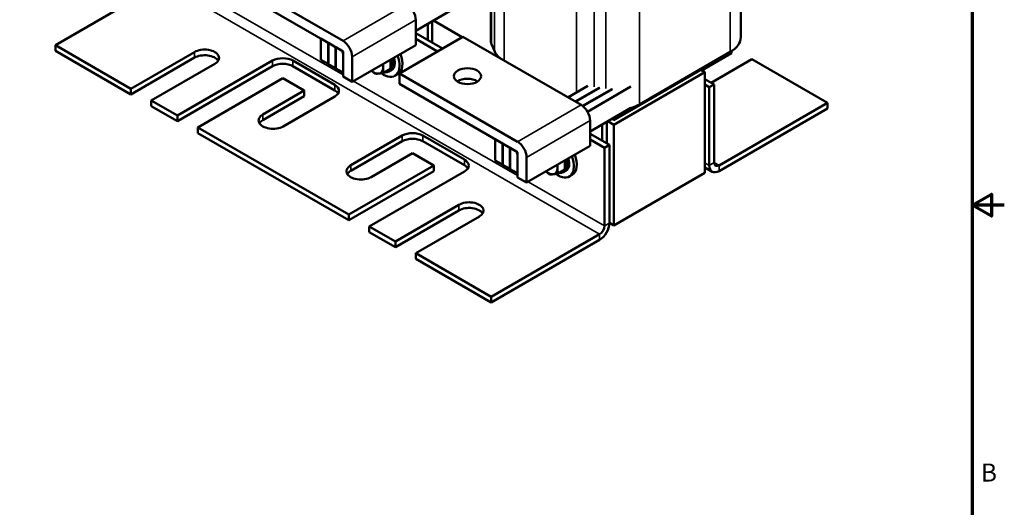
# Model space of a CAD drawing. Units: inches. Extents: x 1.2 to 53.8, y 0.6 to 41.9.
# Drawn here: x 34.6 to 53.8, y 15.4 to 24.9 of the extents above; entities that cross this region are included whole.
import ezdxf

# ---------------------------------------------------------------- set-up
doc = ezdxf.new("R2010")
doc.units = ezdxf.units.IN
doc.header["$LTSCALE"] = 2.5
doc.header["$MEASUREMENT"] = 0
doc.layers.get('0').update_dxf_attribs({"lineweight": 25})
for name, color, linetype, lineweight in [('Border (ANSI)', 7, 'Continuous', 70), ('Visible (ANSI)', 7, 'Continuous', 50), ('Visible Narrow (ANSI)', 7, 'Continuous', 35)]:
    doc.layers.add(name, color=color, linetype=linetype, lineweight=lineweight)
doc.styles.add('Note Text (ANSI)', font='tahoma.ttf')

# ---------------------------------------------------------------- blocks, each defined once
blk = doc.blocks.new('Borders Default Border')
at = {"layer": 'Border (ANSI)', "flags": 128}
for points in [[(0.75, 0.5), (0.75, 16.5), (21.25, 16.5), (21.25, 0.5), (0.75, 0.5)], [(21.5, 8.5), (21.25, 8.5), (21.4, 8.5866), (21.4, 8.4134), (21.25, 8.5)]]:
    blk.add_lwpolyline(points, dxfattribs=at)
at = {"layer": 'Border (ANSI)', "insert": (21.3173, 6.305), "char_height": 0.14, "attachment_point": 7, "style": 'Note Text (ANSI)'}
blk.add_mtext('B', dxfattribs=at)

msp = doc.modelspace()

# ---------------------------------------------------------------- linework, layer by layer
at = {"layer": 'Visible (ANSI)'}
for p, q in [((48.621, 28.266), (48.621, 24.518)), ((43.754, 25.914), (43.754, 24.477)), ((38.583, 25.773), (40.881, 24.446)), ((35.281, 24.365), (37.388, 25.582)), ((40.838, 24.266), (38.583, 25.569)), ((43.089, 25.105), (42.295, 24.646)), ((42.295, 24.364), (42.295, 24.854)), ((42.528, 24.463), (42.528, 24.781)), ((42.617, 24.412), (42.617, 24.832)), ((42.639, 24.844), (43.201, 24.52)), ((42.295, 24.598), (42.815, 24.297)), ((36.751, 23.516), (35.281, 24.365)), ((35.281, 24.255), (35.281, 24.365)), ((40.588, 24.411), (40.449, 24.491)), ((40.449, 24.491), (40.449, 24.079)), ((40.588, 23.999), (40.588, 24.411)), ((40.734, 24.326), (40.595, 24.407)), ((40.595, 24.407), (40.595, 23.995)), ((41.058, 23.65), (42.295, 24.364)), ((41.977, 23.813), (43.214, 24.528)), ((42.295, 24.488), (42.72, 24.243)), ((45.512, 23.201), (43.214, 24.528)), ((43.825, 24.254), (43.772, 24.386)), ((36.751, 23.406), (35.281, 24.255)), ((37.988, 24.23), (36.751, 23.516)), ((40.734, 23.914), (40.734, 24.326)), ((40.881, 24.242), (40.742, 24.322)), ((40.742, 24.322), (40.742, 23.91)), ((40.881, 23.83), (40.881, 24.242)), ((40.881, 23.752), (40.881, 24.193)), ((48.416, 24.232), (46.648, 23.212)), ((48.439, 24.21), (47.867, 23.88)), ((48.439, 24.21), (48.439, 24.246)), ((37.988, 24.121), (36.751, 23.406)), ((37.148, 23.287), (38.385, 24.001)), ((39.508, 24.063), (37.656, 22.993)), ((40.719, 23.594), (39.906, 24.063)), ((40.449, 24.079), (40.588, 23.999)), ((40.595, 24.003), (40.588, 23.999)), ((40.595, 23.995), (40.734, 23.914)), ((41.058, 24.14), (41.058, 23.65)), ((41.802, 23.901), (41.802, 24.08)), ((47.98, 23.981), (47.98, 23.975)), ((48.045, 23.634), (48.836, 24.091)), ((48.836, 24.091), (50.307, 23.242)), ((39.508, 23.953), (37.656, 22.884)), ((40.719, 23.484), (39.906, 23.953)), ((40.742, 23.918), (40.734, 23.914)), ((40.742, 23.91), (40.881, 23.83)), ((41.674, 23.828), (41.802, 23.901)), ((41.825, 23.879), (41.78, 23.853)), ((41.945, 23.801), (41.888, 23.768)), ((41.977, 23.813), (44.275, 22.486)), ((41.977, 23.609), (41.977, 23.813)), ((47.92, 23.837), (46.152, 22.816)), ((47.963, 23.951), (46.195, 22.93)), ((47.92, 23.837), (47.842, 23.881)), ((47.867, 23.896), (47.867, 23.867)), ((47.92, 21.877), (47.92, 23.837)), ((38.053, 22.764), (39.707, 23.719)), ((39.707, 23.719), (40.123, 23.479)), ((41.058, 23.65), (40.881, 23.752)), ((44.233, 22.307), (41.977, 23.609)), ((45.646, 23.573), (45.257, 23.348)), ((48.104, 23.6), (47.92, 23.705)), ((48.008, 23.545), (47.92, 23.596)), ((48.008, 23.545), (48.104, 23.6)), ((48.104, 22.08), (48.104, 23.6)), ((36.751, 23.406), (36.751, 23.516)), ((40.123, 23.479), (39.317, 23.014)), ((40.123, 23.369), (40.123, 23.479)), ((45.863, 23.537), (45.396, 23.268)), ((45.403, 23.264), (45.875, 23.536)), ((46.109, 23.51), (45.541, 23.182)), ((45.547, 23.177), (46.122, 23.51)), ((46.483, 23.557), (45.637, 23.069)), ((48.008, 22.025), (48.008, 23.545)), ((37.656, 22.993), (37.148, 23.287)), ((37.148, 23.177), (37.148, 23.287)), ((40.123, 23.369), (39.317, 22.904)), ((39.715, 22.784), (40.719, 23.364)), ((50.307, 23.242), (48.199, 22.025)), ((50.307, 23.132), (50.307, 23.242)), ((37.656, 22.884), (37.148, 23.177)), ((46.483, 23.145), (45.689, 22.686)), ((50.307, 23.132), (48.199, 21.915)), ((37.656, 22.884), (37.656, 22.993)), ((45.689, 22.405), (45.689, 22.895)), ((45.922, 22.504), (45.922, 22.821)), ((46.011, 22.453), (46.011, 22.872)), ((46.033, 22.885), (46.152, 22.816)), ((46.139, 22.921), (46.103, 22.926)), ((46.152, 22.906), (46.122, 22.923)), ((46.195, 22.93), (46.152, 22.906)), ((46.152, 22.906), (46.152, 22.92)), ((46.152, 22.816), (46.152, 20.856)), ((40.993, 21.067), (38.053, 22.764)), ((38.053, 22.654), (38.053, 22.764)), ((40.993, 20.957), (38.053, 22.654)), ((45.689, 22.638), (46.064, 22.422)), ((42.033, 22.606), (41.029, 22.026)), ((42.033, 22.496), (41.029, 21.916)), ((43.243, 22.136), (42.43, 22.606)), ((43.243, 22.026), (42.43, 22.496)), ((43.982, 22.451), (43.843, 22.532)), ((43.843, 22.532), (43.843, 22.119)), ((43.982, 22.039), (43.982, 22.451)), ((44.129, 22.367), (43.989, 22.447)), ((43.989, 22.447), (43.989, 22.035)), ((45.689, 22.529), (45.969, 22.367)), ((46.064, 22.422), (45.969, 22.367)), ((46.064, 20.902), (46.064, 22.422)), ((41.426, 21.797), (42.231, 22.262)), ((42.231, 22.262), (42.647, 22.021)), ((44.129, 21.955), (44.129, 22.367)), ((44.275, 22.282), (44.136, 22.363)), ((44.136, 22.363), (44.136, 21.95)), ((44.275, 21.87), (44.275, 22.282)), ((44.275, 21.792), (44.275, 22.233)), ((44.452, 21.69), (45.689, 22.405)), ((45.969, 22.367), (45.969, 20.848)), ((43.843, 22.119), (43.982, 22.039)), ((43.989, 22.043), (43.982, 22.039)), ((44.452, 22.18), (44.452, 21.69)), ((45.196, 21.942), (45.196, 22.12)), ((42.647, 22.021), (40.993, 21.067)), ((42.647, 21.912), (40.993, 20.957)), ((41.391, 20.837), (43.243, 21.907)), ((42.647, 21.912), (42.647, 22.021)), ((43.989, 22.035), (44.129, 21.955)), ((44.136, 21.959), (44.129, 21.955)), ((44.136, 21.95), (44.275, 21.87)), ((45.068, 21.868), (45.196, 21.942)), ((45.219, 21.919), (45.174, 21.893)), ((47.92, 21.877), (46.152, 20.856)), ((48.064, 21.902), (47.92, 21.985)), ((44.452, 21.69), (44.275, 21.792)), ((45.339, 21.841), (45.282, 21.809)), ((43.136, 21.258), (41.898, 20.544)), ((43.136, 21.149), (41.898, 20.434)), ((40.993, 20.957), (40.993, 21.067)), ((42.296, 20.315), (43.533, 21.029)), ((46.152, 20.856), (46.064, 20.907)), ((41.898, 20.544), (41.391, 20.837)), ((41.391, 20.727), (41.391, 20.837)), ((41.898, 20.434), (41.391, 20.727)), ((41.898, 20.434), (41.898, 20.544)), ((45.874, 20.683), (43.766, 19.466)), ((45.874, 20.573), (43.766, 19.356)), ((43.766, 19.466), (42.296, 20.315)), ((42.296, 20.205), (42.296, 20.315)), ((43.766, 19.356), (42.296, 20.205)), ((43.766, 19.356), (43.766, 19.466))]:
    msp.add_line(p, q, dxfattribs=at)
for centre, major_axis, start_param, end_param in [((42.118, 24.956), (-0.125, 0.217), 3.926991, 5.497787), ((40.881, 24.242), (0.125, -0.217), 0.785398, 2.356194), ((44.455, 24.477), (-0.701, 0), 0, 0.226799), ((47.92, 24.518), (0.701, 0), 5.497787, 6.283185), ((38.187, 24.116), (0.281, 0), 5.497787, 8.63938), ((38.187, 24.006), (0.281, 0), 0.345275, 2.356194), ((40.838, 24.217), (-0.03, 0.052), 3.926991, 5.497787), ((41.67, 24.147), (0.219, -0.379), 5.357418, 7.56554), ((41.726, 24.18), (0.219, -0.379), 0, 1.282354), ((44.508, 24.345), (-0.701, 0), 0.226799, 0.616286), ((39.707, 23.948), (-0.281, 0), 3.926991, 5.497787), ((39.707, 23.839), (-0.281, 0), 3.926991, 5.497787), ((41.481, 24.038), (-0.125, 0.217), 3.926991, 4.191325), ((41.625, 24.121), (0.155, -0.268), 5.830967, 7.440878), ((41.67, 24.147), (0.155, -0.268), 0, 1.157692), ((47.92, 23.975), (0.06, 0), 5.497787, 6.283185), ((41.481, 24.038), (0.125, -0.217), 5.233453, 6.021386), ((41.481, 24.038), (0.125, -0.217), 6.021386, 7.068583), ((40.52, 23.479), (0.281, 0), 5.497787, 7.068583), ((43.301, 23.557), (-0.265, 0), 3.871878, 5.5529), ((40.52, 23.369), (0.281, 0), 0.345275, 0.785398), ((45.512, 22.997), (-0.125, 0.217), 3.926991, 5.497787), ((46.152, 23.498), (-0.701, 0), 2.038863, 2.356194), ((39.516, 22.899), (-0.281, 0), 5.497787, 8.63938), ((39.516, 22.789), (-0.281, 0), 5.497787, 5.937911), ((46.152, 22.955), (-0.06, 0), 1.343997, 2.356194), ((42.231, 22.491), (-0.281, 0), 3.926991, 5.497787), ((42.231, 22.381), (-0.281, 0), 3.926991, 5.497787), ((44.275, 22.282), (0.125, -0.217), 0.785398, 2.356194), ((44.233, 22.258), (-0.03, 0.052), 3.926991, 5.497787), ((45.12, 22.22), (0.219, -0.379), 0, 1.282354), ((43.045, 22.021), (0.281, 0), 5.497787, 7.068583), ((45.064, 22.187), (0.219, -0.379), 5.357418, 7.56554), ((45.019, 22.162), (0.155, -0.268), 5.830967, 7.440878), ((45.064, 22.187), (0.155, -0.268), 0, 1.157692), ((48.199, 22.135), (-0.067, -0.116), 5.497787, 7.068583), ((41.227, 21.911), (-0.281, 0), 5.497787, 8.63938), ((41.227, 21.801), (-0.281, 0), 5.497787, 5.937911), ((43.045, 21.912), (0.281, 0), 0.345275, 0.785398), ((44.876, 22.079), (0.125, -0.217), 5.233453, 6.021386), ((44.876, 22.079), (0.125, -0.217), 6.021386, 7.068583), ((44.876, 22.079), (-0.125, 0.217), 3.926991, 4.191325), ((48.199, 22.135), (-0.135, -0.233), 5.497787, 7.068583), ((43.334, 21.144), (0.281, 0), 5.497787, 8.63938), ((43.334, 21.034), (0.281, 0), 0.345275, 2.356194), ((45.874, 20.793), (0.134, 0.233), 3.926991, 5.497787), ((45.874, 20.793), (-0.067, -0.116), 0.785398, 2.356194)]:
    msp.add_ellipse(centre, major_axis=major_axis, ratio=0.57735, start_param=start_param, end_param=end_param, dxfattribs=at)
msp.add_ellipse((43.301, 23.761), major_axis=(-0.265, 0), ratio=0.57735, dxfattribs=at)
for points, weights in [([(41.658, 23.936), (41.658, 23.966), (41.663, 23.999)], [1.84002759393, 1.84002759393, 1.80139814408]), ([(41.434, 23.867), (41.462, 23.84), (41.497, 23.812)], [1.81269897965, 1.7799415756, 1.70791955648]), ([(41.497, 23.812), (41.529, 23.807), (41.57, 23.811)], [1.70791955648, 1.84002759393, 1.84002759393]), ([(41.57, 23.811), (41.611, 23.814), (41.674, 23.828)], [1.84002759393, 1.84002759393, 1.70791955648]), ([(41.674, 23.828), (41.658, 23.882), (41.658, 23.936)], [1.70791955648, 1.84002759393, 1.84002759393]), ([(45.052, 21.977), (45.052, 22.006), (45.057, 22.04)], [1.84002759393, 1.84002759393, 1.80139814408]), ([(44.828, 21.908), (44.856, 21.88), (44.891, 21.852)], [1.81269897965, 1.7799415756, 1.70791955648]), ([(44.891, 21.852), (44.923, 21.847), (44.964, 21.851)], [1.70791955648, 1.84002759393, 1.84002759393]), ([(44.964, 21.851), (45.005, 21.855), (45.068, 21.868)], [1.84002759393, 1.84002759393, 1.70791955648]), ([(45.068, 21.868), (45.052, 21.922), (45.052, 21.977)], [1.70791955648, 1.84002759393, 1.84002759393])]:
    msp.add_rational_spline(points, weights, degree=2, dxfattribs=at)
at = {"layer": 'Visible Narrow (ANSI)'}
for p, q in [((48.416, 27.98), (48.416, 24.232)), ((45.427, 26.99), (45.427, 23.446)), ((45.765, 26.882), (45.765, 23.55)), ((45.995, 26.851), (45.995, 23.52)), ((46.648, 26.959), (46.648, 23.212)), ((43.772, 25.904), (43.772, 24.386)), ((43.825, 25.873), (43.825, 24.254)), ((44.013, 25.864), (44.013, 24.067)), ((45.874, 20.683), (37.388, 25.582)), ((37.692, 25.626), (40.881, 23.785)), ((42.118, 25.16), (40.881, 24.446)), ((41.058, 24.14), (42.295, 24.854)), ((37.988, 24.121), (37.988, 24.23)), ((39.508, 23.953), (39.508, 24.063)), ((39.906, 23.953), (39.906, 24.063)), ((47.963, 23.97), (47.963, 23.951)), ((40.719, 23.484), (40.719, 23.594)), ((41.086, 23.666), (44.275, 21.826)), ((45.512, 23.201), (44.275, 22.486)), ((39.317, 22.904), (39.317, 23.014)), ((44.452, 22.18), (45.689, 22.895)), ((46.139, 22.946), (46.139, 22.921)), ((46.195, 22.978), (46.195, 22.93)), ((42.033, 22.496), (42.033, 22.606)), ((42.43, 22.496), (42.43, 22.606)), ((43.243, 22.026), (43.243, 22.136)), ((47.92, 22.076), (48.008, 22.025)), ((48.008, 22.025), (48.104, 22.08)), ((48.104, 22.08), (48.199, 22.025)), ((41.029, 21.916), (41.029, 22.026)), ((48.199, 22.025), (48.199, 21.915)), ((44.48, 21.707), (45.969, 20.848)), ((43.136, 21.149), (43.136, 21.258)), ((45.969, 20.848), (46.064, 20.902)), ((45.874, 20.573), (45.874, 20.683))]:
    msp.add_line(p, q, dxfattribs=at)

# ---------------------------------------------------------------- block references
at = {"xscale": 2.5, "yscale": 2.5, "zscale": 2.5}
msp.add_blockref('Borders Default Border', (0, 0), dxfattribs=at)

doc.saveas('drawing.dxf')
